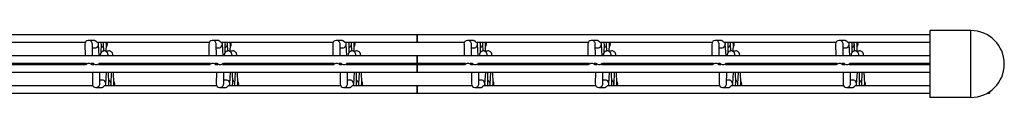
# Model space of a CAD drawing. Units: millimetres. Extents: x -1592 to -432, y -129 to 510.
# Drawn here: x -1008 to -611, y 469 to 496 of the extents above; entities that cross this region are included whole.
import ezdxf

# ---------------------------------------------------------------- set-up
doc = ezdxf.new("R2010")
doc.units = ezdxf.units.MM

msp = doc.modelspace()

# ---------------------------------------------------------------- linework, layer by layer
at = {"color": 7, "linetype": 'Continuous', "lineweight": 25}
for p, q in [((-847.62, 494.68), (-1258.62, 494.68)), ((-640.62, 494.68), (-847.62, 494.68)), ((-847.62, 493.18), (-847.62, 494.68)), ((-847.62, 494.68), (-847.62, 491.68)), ((-847.62, 491.68), (-847.62, 493.18)), ((-640.62, 496.38), (-640.62, 469.38)), ((-624.12, 496.38), (-640.62, 496.38)), ((-624.12, 469.38), (-624.12, 496.38)), ((-1026.86, 491.68), (-981.48, 491.68)), ((-981.69, 490.89), (-981.65, 486.18)), ((-978.19, 492.38), (-980.22, 492.38)), ((-978.65, 486.18), (-978.69, 490.86)), ((-978.68, 489.38), (-977.75, 489.38)), ((-977.67, 492.38), (-978.06, 492.38)), ((-976.86, 491.68), (-931.48, 491.68)), ((-975.94, 486.18), (-976.22, 491)), ((-975.09, 487.55), (-975.03, 490.81)), ((-974.02, 488.12), (-974.15, 490.98)), ((-973.06, 487.87), (-972.96, 490.79)), ((-931.69, 490.89), (-931.65, 486.18)), ((-928.19, 492.38), (-930.22, 492.38)), ((-928.65, 486.18), (-928.69, 490.86)), ((-928.68, 489.38), (-927.75, 489.38)), ((-927.67, 492.38), (-928.06, 492.38)), ((-926.86, 491.68), (-881.48, 491.68)), ((-925.94, 486.18), (-926.22, 491)), ((-925.09, 487.55), (-925.03, 490.81)), ((-924.02, 488.12), (-924.15, 490.98)), ((-923.06, 487.87), (-922.96, 490.79)), ((-881.69, 490.89), (-881.65, 486.18)), ((-878.19, 492.38), (-880.22, 492.38)), ((-878.65, 486.18), (-878.69, 490.86)), ((-878.68, 489.38), (-877.75, 489.38)), ((-877.67, 492.38), (-878.06, 492.38)), ((-876.86, 491.68), (-847.62, 491.68)), ((-875.94, 486.18), (-876.22, 491)), ((-875.09, 487.55), (-875.03, 490.81)), ((-874.02, 488.12), (-874.15, 490.98)), ((-873.06, 487.87), (-872.96, 490.79)), ((-847.62, 491.68), (-828.48, 491.68)), ((-828.69, 490.89), (-828.65, 486.18)), ((-825.19, 492.38), (-827.22, 492.38)), ((-825.65, 486.18), (-825.69, 490.86)), ((-825.68, 489.38), (-824.75, 489.38)), ((-824.67, 492.38), (-825.06, 492.38)), ((-823.86, 491.68), (-778.48, 491.68)), ((-822.94, 486.18), (-823.22, 491)), ((-822.09, 487.55), (-822.03, 490.81)), ((-821.02, 488.12), (-821.15, 490.98)), ((-820.06, 487.87), (-819.96, 490.79)), ((-778.69, 490.89), (-778.65, 486.18)), ((-775.19, 492.38), (-777.22, 492.38)), ((-775.65, 486.18), (-775.69, 490.86)), ((-775.68, 489.38), (-774.75, 489.38)), ((-774.67, 492.38), (-775.06, 492.38)), ((-773.86, 491.68), (-728.48, 491.68)), ((-772.94, 486.18), (-773.22, 491)), ((-772.09, 487.55), (-772.03, 490.81)), ((-771.02, 488.12), (-771.15, 490.98)), ((-770.06, 487.87), (-769.96, 490.79)), ((-728.69, 490.89), (-728.65, 486.18)), ((-725.19, 492.38), (-727.22, 492.38)), ((-725.65, 486.18), (-725.69, 490.86)), ((-725.68, 489.38), (-724.75, 489.38)), ((-724.67, 492.38), (-725.06, 492.38)), ((-723.86, 491.68), (-678.48, 491.68)), ((-722.94, 486.18), (-723.22, 491)), ((-722.09, 487.55), (-722.03, 490.81)), ((-721.02, 488.12), (-721.15, 490.98)), ((-720.06, 487.87), (-719.96, 490.79)), ((-678.69, 490.89), (-678.65, 486.18)), ((-675.19, 492.38), (-677.22, 492.38)), ((-675.65, 486.18), (-675.69, 490.86)), ((-675.68, 489.38), (-674.75, 489.38)), ((-674.67, 492.38), (-675.06, 492.38)), ((-673.86, 491.68), (-640.62, 491.68)), ((-672.94, 486.18), (-673.22, 491)), ((-672.09, 487.55), (-672.03, 490.81)), ((-671.02, 488.12), (-671.15, 490.98)), ((-670.06, 487.87), (-669.96, 490.79)), ((-847.62, 486.18), (-1318.62, 486.18)), ((-640.62, 486.18), (-847.62, 486.18)), ((-847.62, 484.68), (-847.62, 486.18)), ((-847.62, 486.18), (-847.62, 483.18)), ((-981.43, 482.58), (-1026.2, 482.58)), ((-1025.81, 483.18), (-981.05, 483.18)), ((-981.63, 483.18), (-981.63, 482.58)), ((-979.2, 483.18), (-978.43, 483.18)), ((-978.05, 482.58), (-978.81, 482.58)), ((-978.63, 483.18), (-978.63, 482.88)), ((-978.63, 482.58), (-978.63, 483.18)), ((-931.43, 482.58), (-976.2, 482.58)), ((-975.81, 483.18), (-931.05, 483.18)), ((-975.63, 482.58), (-975.63, 483.18)), ((-972.76, 482.58), (-972.73, 483.18)), ((-972.19, 482.58), (-972.2, 483.18)), ((-970.79, 482.58), (-970.77, 483.18)), ((-970.22, 482.58), (-970.24, 483.18)), ((-931.63, 483.18), (-931.63, 482.58)), ((-929.2, 483.18), (-928.43, 483.18)), ((-928.05, 482.58), (-928.81, 482.58)), ((-928.63, 483.18), (-928.63, 482.88)), ((-928.63, 482.58), (-928.63, 483.18)), ((-881.43, 482.58), (-926.2, 482.58)), ((-925.81, 483.18), (-881.05, 483.18)), ((-925.63, 482.58), (-925.63, 483.18)), ((-922.76, 482.58), (-922.73, 483.18)), ((-922.19, 482.58), (-922.2, 483.18)), ((-920.79, 482.58), (-920.77, 483.18)), ((-920.22, 482.58), (-920.24, 483.18)), ((-881.63, 483.18), (-881.63, 482.58)), ((-879.2, 483.18), (-878.43, 483.18)), ((-878.05, 482.58), (-878.81, 482.58)), ((-878.63, 483.18), (-878.63, 482.88)), ((-878.63, 482.58), (-878.63, 483.18)), ((-847.62, 482.58), (-876.2, 482.58)), ((-875.81, 483.18), (-847.62, 483.18)), ((-875.63, 482.58), (-875.63, 483.18)), ((-872.76, 482.58), (-872.73, 483.18)), ((-872.19, 482.58), (-872.2, 483.18)), ((-870.79, 482.58), (-870.77, 483.18)), ((-870.22, 482.58), (-870.24, 483.18)), ((-847.62, 483.18), (-847.62, 484.68)), ((-847.62, 483.18), (-828.05, 483.18)), ((-828.43, 482.58), (-847.62, 482.58)), ((-847.62, 481.08), (-847.62, 482.58)), ((-847.62, 482.58), (-847.62, 479.58)), ((-847.62, 479.58), (-847.62, 481.08)), ((-828.63, 483.18), (-828.63, 482.58)), ((-826.2, 483.18), (-825.43, 483.18)), ((-825.05, 482.58), (-825.81, 482.58)), ((-825.63, 483.18), (-825.63, 482.88)), ((-825.63, 482.58), (-825.63, 483.18)), ((-778.43, 482.58), (-823.2, 482.58)), ((-822.81, 483.18), (-778.05, 483.18)), ((-822.63, 482.58), (-822.63, 483.18)), ((-819.76, 482.58), (-819.73, 483.18)), ((-819.19, 482.58), (-819.2, 483.18)), ((-817.79, 482.58), (-817.77, 483.18)), ((-817.22, 482.58), (-817.24, 483.18)), ((-778.63, 483.18), (-778.63, 482.58)), ((-776.2, 483.18), (-775.43, 483.18)), ((-775.05, 482.58), (-775.81, 482.58)), ((-775.63, 483.18), (-775.63, 482.88)), ((-775.63, 482.58), (-775.63, 483.18)), ((-728.43, 482.58), (-773.2, 482.58)), ((-772.81, 483.18), (-728.05, 483.18)), ((-772.63, 482.58), (-772.63, 483.18)), ((-769.76, 482.58), (-769.73, 483.18)), ((-769.19, 482.58), (-769.2, 483.18)), ((-767.79, 482.58), (-767.77, 483.18)), ((-767.22, 482.58), (-767.24, 483.18)), ((-728.63, 483.18), (-728.63, 482.58)), ((-726.2, 483.18), (-725.43, 483.18)), ((-725.05, 482.58), (-725.81, 482.58)), ((-725.63, 483.18), (-725.63, 482.88)), ((-725.63, 482.58), (-725.63, 483.18)), ((-678.43, 482.58), (-723.2, 482.58)), ((-722.81, 483.18), (-678.05, 483.18)), ((-722.63, 482.58), (-722.63, 483.18)), ((-719.76, 482.58), (-719.73, 483.18)), ((-719.19, 482.58), (-719.2, 483.18)), ((-717.79, 482.58), (-717.77, 483.18)), ((-717.22, 482.58), (-717.24, 483.18)), ((-678.63, 483.18), (-678.63, 482.58)), ((-676.2, 483.18), (-675.43, 483.18)), ((-675.05, 482.58), (-675.81, 482.58)), ((-675.63, 483.18), (-675.63, 482.88)), ((-675.63, 482.58), (-675.63, 483.18)), ((-640.62, 482.58), (-673.2, 482.58)), ((-672.81, 483.18), (-640.62, 483.18)), ((-672.63, 482.58), (-672.63, 483.18)), ((-669.76, 482.58), (-669.73, 483.18)), ((-669.19, 482.58), (-669.2, 483.18)), ((-667.79, 482.58), (-667.77, 483.18)), ((-667.22, 482.58), (-667.24, 483.18)), ((-1318.62, 479.58), (-847.62, 479.58)), ((-978.65, 479.58), (-978.69, 474.86)), ((-975.69, 474.89), (-975.65, 479.58)), ((-973.22, 474.75), (-972.94, 479.58)), ((-972.03, 474.95), (-972.12, 479.58)), ((-971.15, 474.77), (-970.93, 479.58)), ((-969.96, 474.96), (-970.12, 479.58)), ((-928.65, 479.58), (-928.69, 474.86)), ((-925.69, 474.89), (-925.65, 479.58)), ((-923.22, 474.75), (-922.94, 479.58)), ((-922.03, 474.95), (-922.12, 479.58)), ((-921.15, 474.77), (-920.93, 479.58)), ((-919.96, 474.96), (-920.12, 479.58)), ((-878.65, 479.58), (-878.69, 474.86)), ((-875.69, 474.89), (-875.65, 479.58)), ((-873.22, 474.75), (-872.94, 479.58)), ((-872.03, 474.95), (-872.12, 479.58)), ((-871.15, 474.77), (-870.93, 479.58)), ((-869.96, 474.96), (-870.12, 479.58)), ((-847.62, 479.58), (-640.62, 479.58)), ((-825.65, 479.58), (-825.69, 474.86)), ((-822.69, 474.89), (-822.65, 479.58)), ((-820.22, 474.75), (-819.94, 479.58)), ((-819.03, 474.95), (-819.12, 479.58)), ((-818.15, 474.77), (-817.93, 479.58)), ((-816.96, 474.96), (-817.12, 479.58)), ((-775.65, 479.58), (-775.69, 474.86)), ((-772.69, 474.89), (-772.65, 479.58)), ((-770.22, 474.75), (-769.94, 479.58)), ((-769.03, 474.95), (-769.12, 479.58)), ((-768.15, 474.77), (-767.93, 479.58)), ((-766.96, 474.96), (-767.12, 479.58)), ((-725.65, 479.58), (-725.69, 474.86)), ((-722.69, 474.89), (-722.65, 479.58)), ((-720.22, 474.75), (-719.94, 479.58)), ((-719.03, 474.95), (-719.12, 479.58)), ((-718.15, 474.77), (-717.93, 479.58)), ((-716.96, 474.96), (-717.12, 479.58)), ((-675.65, 479.58), (-675.69, 474.86)), ((-672.69, 474.89), (-672.65, 479.58)), ((-670.22, 474.75), (-669.94, 479.58)), ((-669.03, 474.95), (-669.12, 479.58)), ((-668.15, 474.77), (-667.93, 479.58)), ((-666.96, 474.96), (-667.12, 479.58)), ((-978.48, 474.08), (-1023.86, 474.08)), ((-977.22, 473.38), (-975.19, 473.38)), ((-974.75, 476.38), (-975.68, 476.38)), ((-975.06, 473.38), (-974.67, 473.38)), ((-928.48, 474.08), (-973.86, 474.08)), ((-927.22, 473.38), (-925.19, 473.38)), ((-924.75, 476.38), (-925.68, 476.38)), ((-925.06, 473.38), (-924.67, 473.38)), ((-878.48, 474.08), (-923.86, 474.08)), ((-877.22, 473.38), (-875.19, 473.38)), ((-874.75, 476.38), (-875.68, 476.38)), ((-875.06, 473.38), (-874.67, 473.38)), ((-847.62, 474.08), (-873.86, 474.08)), ((-825.48, 474.08), (-847.62, 474.08)), ((-847.62, 472.58), (-847.62, 474.08)), ((-847.62, 474.08), (-847.62, 471.08)), ((-824.22, 473.38), (-822.19, 473.38)), ((-821.75, 476.38), (-822.68, 476.38)), ((-822.06, 473.38), (-821.67, 473.38)), ((-775.48, 474.08), (-820.86, 474.08)), ((-774.22, 473.38), (-772.19, 473.38)), ((-771.75, 476.38), (-772.68, 476.38)), ((-772.06, 473.38), (-771.67, 473.38)), ((-725.48, 474.08), (-770.86, 474.08)), ((-724.22, 473.38), (-722.19, 473.38)), ((-721.75, 476.38), (-722.68, 476.38)), ((-722.06, 473.38), (-721.67, 473.38)), ((-675.48, 474.08), (-720.86, 474.08)), ((-674.22, 473.38), (-672.19, 473.38)), ((-671.75, 476.38), (-672.68, 476.38)), ((-672.06, 473.38), (-671.67, 473.38)), ((-640.62, 474.08), (-670.86, 474.08)), ((-1258.62, 471.08), (-847.62, 471.08)), ((-847.62, 471.08), (-847.62, 472.58)), ((-847.62, 471.08), (-640.62, 471.08)), ((-624.12, 469.38), (-640.62, 469.38)), ((-617.56, 471.08), (-616.62, 471.08)), ((-616.62, 471.65), (-616.62, 471.08))]:
    msp.add_line(p, q, dxfattribs=at)
for centre, radius, start, end in [((-624.12, 482.88), 13.5, 0, 90), ((-974.12, 490.88), 1.5, 318.9698, 0), ((-974.12, 490.88), 1.5, 0, 32.231), ((-924.12, 490.88), 1.5, 318.9698, 0), ((-924.12, 490.88), 1.5, 0, 32.231), ((-874.12, 490.88), 1.5, 318.9698, 0), ((-874.12, 490.88), 1.5, 0, 32.231), ((-821.12, 490.88), 1.5, 318.9698, 0), ((-821.12, 490.88), 1.5, 360, 32.231), ((-771.12, 490.88), 1.5, 318.9698, 0), ((-771.12, 490.88), 1.5, 360, 32.231), ((-721.12, 490.88), 1.5, 318.9698, 0), ((-721.12, 490.88), 1.5, 0, 32.231), ((-671.12, 490.88), 1.5, 318.9698, 0), ((-671.12, 490.88), 1.5, 360, 32.231), ((-980.12, 481.36), 1.74, 43.7866, 136.2806), ((-977.12, 484.39), 1.74, 223.7194, 316.2134), ((-930.12, 481.36), 1.74, 43.7866, 136.2806), ((-927.12, 484.39), 1.74, 223.7194, 316.2134), ((-880.12, 481.36), 1.74, 43.7866, 136.2806), ((-877.12, 484.39), 1.74, 223.7194, 316.2134), ((-827.12, 481.36), 1.74, 43.7866, 136.2806), ((-824.12, 484.39), 1.74, 223.7194, 316.2134), ((-777.12, 481.36), 1.74, 43.7866, 136.2806), ((-774.12, 484.39), 1.74, 223.7194, 316.2134), ((-727.12, 481.36), 1.74, 43.7866, 136.2806), ((-724.12, 484.39), 1.74, 223.7194, 316.2134), ((-677.12, 481.36), 1.74, 43.7866, 136.2806), ((-674.12, 484.39), 1.74, 223.7194, 316.2134), ((-624.12, 482.88), 13.5, 270, 0), ((-971.12, 474.88), 1.5, 0, 41.0302), ((-971.12, 474.88), 1.5, 327.769, 0), ((-921.12, 474.88), 1.5, 0, 41.0302), ((-921.12, 474.88), 1.5, 327.769, 0), ((-871.12, 474.88), 1.5, 0, 41.0302), ((-871.12, 474.88), 1.5, 327.769, 0), ((-818.12, 474.88), 1.5, 0, 41.0302), ((-818.12, 474.88), 1.5, 327.769, 0), ((-768.12, 474.88), 1.5, 0, 41.0302), ((-768.12, 474.88), 1.5, 327.769, 0), ((-718.12, 474.88), 1.5, 0, 41.0302), ((-718.12, 474.88), 1.5, 327.769, 0), ((-668.12, 474.88), 1.5, 0, 41.0302), ((-668.12, 474.88), 1.5, 327.769, 0)]:
    msp.add_arc(centre, radius, start, end, dxfattribs=at)
for centre, major_axis, ratio, start_param, end_param in [((-980.19, 490.88), (1.08, -1.07), 0.98055, 2.428045, 3.92109), ((-980.19, 490.88), (1.08, -1.07), 0.98055, 0.779498, 2.428045), ((-977.71, 490.88), (1.04, 1.1), 0.974758, 3.885227, 6.01856), ((-976.52, 490.88), (-1.06, 1.09), 0.974817, 3.903633, 4.512885), ((-975.65, 490.88), (1.05, 1.1), 0.974778, 4.32395, 6.024902), ((-974.46, 490.88), (-1.06, 1.09), 0.974797, 3.897281, 4.519237), ((-930.19, 490.88), (1.08, -1.07), 0.98055, 2.428045, 3.92109), ((-930.19, 490.88), (1.08, -1.07), 0.98055, 0.779498, 2.428045), ((-927.71, 490.88), (1.04, 1.1), 0.974758, 3.885227, 6.01856), ((-926.52, 490.88), (-1.06, 1.09), 0.974817, 3.903633, 4.512885), ((-925.65, 490.88), (1.05, 1.1), 0.974778, 4.32395, 6.024902), ((-924.46, 490.88), (-1.06, 1.09), 0.974797, 3.897281, 4.519237), ((-880.19, 490.88), (1.08, -1.07), 0.98055, 2.428045, 3.92109), ((-880.19, 490.88), (1.08, -1.07), 0.98055, 0.779498, 2.428045), ((-877.71, 490.88), (1.04, 1.1), 0.974758, 3.885227, 6.01856), ((-876.52, 490.88), (-1.06, 1.09), 0.974817, 3.903633, 4.512885), ((-875.65, 490.88), (1.05, 1.1), 0.974778, 4.32395, 6.024902), ((-874.46, 490.88), (-1.06, 1.09), 0.974797, 3.897281, 4.519237), ((-827.19, 490.88), (1.08, -1.07), 0.98055, 2.428045, 3.92109), ((-827.19, 490.88), (1.08, -1.07), 0.98055, 0.779498, 2.428045), ((-824.71, 490.88), (1.04, 1.1), 0.974758, 3.885227, 6.01856), ((-823.52, 490.88), (-1.06, 1.09), 0.974817, 3.903633, 4.512885), ((-822.65, 490.88), (1.05, 1.1), 0.974778, 4.32395, 6.024902), ((-821.46, 490.88), (-1.06, 1.09), 0.974797, 3.897281, 4.519237), ((-777.19, 490.88), (1.08, -1.07), 0.98055, 2.428045, 3.92109), ((-777.19, 490.88), (1.08, -1.07), 0.98055, 0.779498, 2.428045), ((-774.71, 490.88), (1.04, 1.1), 0.974758, 3.885227, 6.01856), ((-773.52, 490.88), (-1.06, 1.09), 0.974817, 3.903633, 4.512885), ((-772.65, 490.88), (1.05, 1.1), 0.974778, 4.32395, 6.024902), ((-771.46, 490.88), (-1.06, 1.09), 0.974797, 3.897281, 4.519237), ((-727.19, 490.88), (1.08, -1.07), 0.98055, 2.428045, 3.92109), ((-727.19, 490.88), (1.08, -1.07), 0.98055, 0.779498, 2.428045), ((-724.71, 490.88), (1.04, 1.1), 0.974758, 3.885227, 6.01856), ((-723.52, 490.88), (-1.06, 1.09), 0.974817, 3.903633, 4.512885), ((-722.65, 490.88), (1.05, 1.1), 0.974778, 4.32395, 6.024902), ((-721.46, 490.88), (-1.06, 1.09), 0.974797, 3.897281, 4.519237), ((-677.19, 490.88), (1.08, -1.07), 0.98055, 2.428045, 3.92109), ((-677.19, 490.88), (1.08, -1.07), 0.98055, 0.779498, 2.428045), ((-674.71, 490.88), (1.04, 1.1), 0.974758, 3.885227, 6.01856), ((-673.52, 490.88), (-1.06, 1.09), 0.974817, 3.903633, 4.512885), ((-672.65, 490.88), (1.05, 1.1), 0.974778, 4.32395, 6.024902), ((-671.46, 490.88), (-1.06, 1.09), 0.974797, 3.897281, 4.519237), ((-977.19, 474.88), (1.08, 1.07), 0.98055, 2.362095, 3.85514), ((-977.19, 474.88), (1.08, 1.07), 0.98055, 3.85514, 5.503688), ((-974.71, 474.88), (-1.04, 1.1), 0.974758, 3.406218, 5.539551), ((-973.52, 474.88), (1.06, 1.09), 0.974817, 4.911893, 5.521145), ((-972.65, 474.88), (-1.05, 1.1), 0.974778, 3.399876, 5.100828), ((-971.46, 474.88), (1.06, 1.09), 0.974797, 4.905541, 5.527497), ((-927.19, 474.88), (1.08, 1.07), 0.98055, 2.362095, 3.85514), ((-927.19, 474.88), (1.08, 1.07), 0.98055, 3.85514, 5.503688), ((-924.71, 474.88), (-1.04, 1.1), 0.974758, 3.406218, 5.539551), ((-923.52, 474.88), (1.06, 1.09), 0.974817, 4.911893, 5.521145), ((-922.65, 474.88), (-1.05, 1.1), 0.974778, 3.399876, 5.100828), ((-921.46, 474.88), (1.06, 1.09), 0.974797, 4.905541, 5.527497), ((-877.19, 474.88), (1.08, 1.07), 0.98055, 2.362095, 3.85514), ((-877.19, 474.88), (1.08, 1.07), 0.98055, 3.85514, 5.503688), ((-874.71, 474.88), (-1.04, 1.1), 0.974758, 3.406218, 5.539551), ((-873.52, 474.88), (1.06, 1.09), 0.974817, 4.911893, 5.521145), ((-872.65, 474.88), (-1.05, 1.1), 0.974778, 3.399876, 5.100828), ((-871.46, 474.88), (1.06, 1.09), 0.974797, 4.905541, 5.527497), ((-824.19, 474.88), (1.08, 1.07), 0.98055, 2.362095, 3.85514), ((-824.19, 474.88), (1.08, 1.07), 0.98055, 3.85514, 5.503688), ((-821.71, 474.88), (-1.04, 1.1), 0.974758, 3.406218, 5.539551), ((-820.52, 474.88), (1.06, 1.09), 0.974817, 4.911893, 5.521145), ((-819.65, 474.88), (-1.05, 1.1), 0.974778, 3.399876, 5.100828), ((-818.46, 474.88), (1.06, 1.09), 0.974797, 4.905541, 5.527497), ((-774.19, 474.88), (1.08, 1.07), 0.98055, 2.362095, 3.85514), ((-774.19, 474.88), (1.08, 1.07), 0.98055, 3.85514, 5.503688), ((-771.71, 474.88), (-1.04, 1.1), 0.974758, 3.406218, 5.539551), ((-770.52, 474.88), (1.06, 1.09), 0.974817, 4.911893, 5.521145), ((-769.65, 474.88), (-1.05, 1.1), 0.974778, 3.399876, 5.100828), ((-768.46, 474.88), (1.06, 1.09), 0.974797, 4.905541, 5.527497), ((-724.19, 474.88), (1.08, 1.07), 0.98055, 2.362095, 3.85514), ((-724.19, 474.88), (1.08, 1.07), 0.98055, 3.85514, 5.503688), ((-721.71, 474.88), (-1.04, 1.1), 0.974758, 3.406218, 5.539551), ((-720.52, 474.88), (1.06, 1.09), 0.974817, 4.911893, 5.521145), ((-719.65, 474.88), (-1.05, 1.1), 0.974778, 3.399876, 5.100828), ((-718.46, 474.88), (1.06, 1.09), 0.974797, 4.905541, 5.527497), ((-674.19, 474.88), (1.08, 1.07), 0.98055, 2.362095, 3.85514), ((-674.19, 474.88), (1.08, 1.07), 0.98055, 3.85514, 5.503688), ((-671.71, 474.88), (-1.04, 1.1), 0.974758, 3.406218, 5.539551), ((-670.52, 474.88), (1.06, 1.09), 0.974817, 4.911893, 5.521145), ((-669.65, 474.88), (-1.05, 1.1), 0.974778, 3.399876, 5.100828), ((-668.46, 474.88), (1.06, 1.09), 0.974797, 4.905541, 5.527497)]:
    msp.add_ellipse(centre, major_axis=major_axis, ratio=ratio, start_param=start_param, end_param=end_param, dxfattribs=at)
for points, knots in [([(-976.86, 491.68), (-976.86, 491.68), (-976.85, 491.67), (-976.92, 491.75), (-977.08, 491.92), (-977.34, 492.14), (-977.69, 492.3), (-977.98, 492.38), (-978.15, 492.37), (-978.19, 492.36)], [0, 0, 0, 0, 0.037177, 0.225739, 0.416706, 0.598336, 0.77306, 0.954437, 1, 1, 1, 1]), ([(-926.86, 491.68), (-926.86, 491.68), (-926.85, 491.67), (-926.92, 491.75), (-927.08, 491.92), (-927.34, 492.14), (-927.69, 492.3), (-927.98, 492.38), (-928.15, 492.37), (-928.19, 492.36)], [0, 0, 0, 0, 0.037177, 0.225739, 0.416706, 0.598336, 0.77306, 0.954437, 1, 1, 1, 1]), ([(-876.86, 491.68), (-876.86, 491.68), (-876.85, 491.67), (-876.92, 491.75), (-877.08, 491.92), (-877.34, 492.14), (-877.69, 492.3), (-877.98, 492.38), (-878.15, 492.37), (-878.19, 492.36)], [0, 0, 0, 0, 0.037177, 0.225739, 0.416706, 0.598336, 0.77306, 0.954437, 1, 1, 1, 1]), ([(-823.86, 491.68), (-823.86, 491.68), (-823.85, 491.67), (-823.92, 491.75), (-824.08, 491.92), (-824.34, 492.14), (-824.69, 492.3), (-824.98, 492.38), (-825.15, 492.37), (-825.19, 492.36)], [0, 0, 0, 0, 0.037177, 0.225739, 0.416706, 0.598336, 0.77306, 0.954437, 1, 1, 1, 1]), ([(-773.86, 491.68), (-773.86, 491.68), (-773.85, 491.67), (-773.92, 491.75), (-774.08, 491.92), (-774.34, 492.14), (-774.69, 492.3), (-774.98, 492.38), (-775.15, 492.37), (-775.19, 492.36)], [0, 0, 0, 0, 0.037177, 0.225739, 0.416706, 0.598336, 0.77306, 0.954437, 1, 1, 1, 1]), ([(-723.86, 491.68), (-723.86, 491.68), (-723.85, 491.67), (-723.92, 491.75), (-724.08, 491.92), (-724.34, 492.14), (-724.69, 492.3), (-724.98, 492.38), (-725.15, 492.37), (-725.19, 492.36)], [0, 0, 0, 0, 0.037177, 0.225739, 0.416706, 0.598336, 0.77306, 0.954437, 1, 1, 1, 1]), ([(-673.86, 491.68), (-673.86, 491.68), (-673.85, 491.67), (-673.92, 491.75), (-674.08, 491.92), (-674.34, 492.14), (-674.69, 492.3), (-674.98, 492.38), (-675.15, 492.37), (-675.19, 492.36)], [0, 0, 0, 0, 0.037177, 0.225739, 0.416706, 0.598336, 0.77306, 0.954437, 1, 1, 1, 1]), ([(-972.29, 486.13), (-972.31, 486.33), (-972.34, 486.64), (-972.4, 486.98), (-972.54, 487.32), (-972.77, 487.67), (-973.14, 487.98), (-973.65, 488.16), (-974.2, 488.15), (-974.66, 487.97), (-974.99, 487.71), (-975.2, 487.43), (-975.33, 487.18), (-975.4, 486.95), (-975.46, 486.67), (-975.5, 486.46), (-975.52, 486.23), (-975.53, 486.21)], [0, 0, 0, 0, 0.153738, 0.23794, 0.289027, 0.342485, 0.405365, 0.47434, 0.544764, 0.608088, 0.660601, 0.706782, 0.748166, 0.790954, 0.857242, 0.984241, 1, 1, 1, 1]), ([(-970.37, 486.15), (-970.39, 486.35), (-970.42, 486.66), (-970.49, 487), (-970.63, 487.34), (-970.86, 487.69), (-971.24, 487.99), (-971.76, 488.17), (-972.3, 488.14), (-972.71, 487.99), (-972.89, 487.84), (-972.95, 487.79)], [0, 0, 0, 0, 0.24034, 0.373206, 0.453331, 0.53721, 0.635867, 0.744086, 0.854577, 0.953924, 1, 1, 1, 1]), ([(-922.29, 486.13), (-922.31, 486.33), (-922.34, 486.64), (-922.4, 486.98), (-922.54, 487.32), (-922.77, 487.67), (-923.14, 487.98), (-923.65, 488.16), (-924.2, 488.15), (-924.66, 487.97), (-924.99, 487.71), (-925.2, 487.43), (-925.33, 487.18), (-925.4, 486.95), (-925.46, 486.67), (-925.5, 486.46), (-925.52, 486.23), (-925.53, 486.21)], [0, 0, 0, 0, 0.153738, 0.23794, 0.289027, 0.342485, 0.405365, 0.47434, 0.544764, 0.608088, 0.660601, 0.706782, 0.748166, 0.790954, 0.857242, 0.984241, 1, 1, 1, 1]), ([(-920.37, 486.15), (-920.39, 486.35), (-920.42, 486.66), (-920.49, 487), (-920.63, 487.34), (-920.86, 487.69), (-921.24, 487.99), (-921.76, 488.17), (-922.3, 488.14), (-922.71, 487.99), (-922.89, 487.84), (-922.95, 487.79)], [0, 0, 0, 0, 0.24034, 0.373206, 0.453331, 0.53721, 0.635867, 0.744086, 0.854577, 0.953924, 1, 1, 1, 1]), ([(-872.29, 486.13), (-872.31, 486.33), (-872.34, 486.64), (-872.4, 486.98), (-872.54, 487.32), (-872.77, 487.67), (-873.14, 487.98), (-873.65, 488.16), (-874.2, 488.15), (-874.66, 487.97), (-874.99, 487.71), (-875.2, 487.43), (-875.33, 487.18), (-875.4, 486.95), (-875.46, 486.67), (-875.5, 486.46), (-875.52, 486.23), (-875.53, 486.21)], [0, 0, 0, 0, 0.153738, 0.23794, 0.289027, 0.342485, 0.405365, 0.47434, 0.544764, 0.608088, 0.660601, 0.706782, 0.748166, 0.790954, 0.857242, 0.984241, 1, 1, 1, 1]), ([(-870.37, 486.15), (-870.39, 486.35), (-870.42, 486.66), (-870.49, 487), (-870.63, 487.34), (-870.86, 487.69), (-871.24, 487.99), (-871.76, 488.17), (-872.3, 488.14), (-872.71, 487.99), (-872.89, 487.84), (-872.95, 487.79)], [0, 0, 0, 0, 0.24034, 0.373206, 0.453331, 0.53721, 0.635867, 0.744086, 0.854577, 0.953924, 1, 1, 1, 1]), ([(-819.29, 486.13), (-819.31, 486.33), (-819.34, 486.64), (-819.4, 486.98), (-819.54, 487.32), (-819.77, 487.67), (-820.14, 487.98), (-820.65, 488.16), (-821.2, 488.15), (-821.66, 487.97), (-821.99, 487.71), (-822.2, 487.43), (-822.33, 487.18), (-822.4, 486.95), (-822.46, 486.67), (-822.5, 486.46), (-822.52, 486.23), (-822.53, 486.21)], [0, 0, 0, 0, 0.153738, 0.23794, 0.289027, 0.342485, 0.405365, 0.47434, 0.544764, 0.608088, 0.660601, 0.706782, 0.748166, 0.790954, 0.857242, 0.984241, 1, 1, 1, 1]), ([(-817.37, 486.15), (-817.39, 486.35), (-817.42, 486.66), (-817.49, 487), (-817.63, 487.34), (-817.86, 487.69), (-818.24, 487.99), (-818.76, 488.17), (-819.3, 488.14), (-819.71, 487.99), (-819.89, 487.84), (-819.95, 487.79)], [0, 0, 0, 0, 0.24034, 0.373206, 0.453331, 0.53721, 0.635867, 0.744086, 0.854577, 0.953924, 1, 1, 1, 1]), ([(-769.29, 486.13), (-769.31, 486.33), (-769.34, 486.64), (-769.4, 486.98), (-769.54, 487.32), (-769.77, 487.67), (-770.14, 487.98), (-770.65, 488.16), (-771.2, 488.15), (-771.66, 487.97), (-771.99, 487.71), (-772.2, 487.43), (-772.33, 487.18), (-772.4, 486.95), (-772.46, 486.67), (-772.5, 486.46), (-772.52, 486.23), (-772.53, 486.21)], [0, 0, 0, 0, 0.153738, 0.23794, 0.289027, 0.342485, 0.405365, 0.47434, 0.544764, 0.608088, 0.660601, 0.706782, 0.748166, 0.790954, 0.857242, 0.984241, 1, 1, 1, 1]), ([(-767.37, 486.15), (-767.39, 486.35), (-767.42, 486.66), (-767.49, 487), (-767.63, 487.34), (-767.86, 487.69), (-768.24, 487.99), (-768.76, 488.17), (-769.3, 488.14), (-769.71, 487.99), (-769.89, 487.84), (-769.95, 487.79)], [0, 0, 0, 0, 0.24034, 0.373206, 0.453331, 0.53721, 0.635867, 0.744086, 0.854577, 0.953924, 1, 1, 1, 1]), ([(-719.29, 486.13), (-719.31, 486.33), (-719.34, 486.64), (-719.4, 486.98), (-719.54, 487.32), (-719.77, 487.67), (-720.14, 487.98), (-720.65, 488.16), (-721.2, 488.15), (-721.66, 487.97), (-721.99, 487.71), (-722.2, 487.43), (-722.33, 487.18), (-722.4, 486.95), (-722.46, 486.67), (-722.5, 486.46), (-722.52, 486.23), (-722.53, 486.21)], [0, 0, 0, 0, 0.153738, 0.23794, 0.289027, 0.342485, 0.405365, 0.47434, 0.544764, 0.608088, 0.660601, 0.706782, 0.748166, 0.790954, 0.857242, 0.984241, 1, 1, 1, 1]), ([(-717.37, 486.15), (-717.39, 486.35), (-717.42, 486.66), (-717.49, 487), (-717.63, 487.34), (-717.86, 487.69), (-718.24, 487.99), (-718.76, 488.17), (-719.3, 488.14), (-719.71, 487.99), (-719.89, 487.84), (-719.95, 487.79)], [0, 0, 0, 0, 0.24034, 0.373206, 0.453331, 0.53721, 0.635867, 0.744086, 0.854577, 0.953924, 1, 1, 1, 1]), ([(-669.29, 486.13), (-669.31, 486.33), (-669.34, 486.64), (-669.4, 486.98), (-669.54, 487.32), (-669.77, 487.67), (-670.14, 487.98), (-670.65, 488.16), (-671.2, 488.15), (-671.66, 487.97), (-671.99, 487.71), (-672.2, 487.43), (-672.33, 487.18), (-672.4, 486.95), (-672.46, 486.67), (-672.5, 486.46), (-672.52, 486.23), (-672.53, 486.21)], [0, 0, 0, 0, 0.153738, 0.23794, 0.289027, 0.342485, 0.405365, 0.47434, 0.544764, 0.608088, 0.660601, 0.706782, 0.748166, 0.790954, 0.857242, 0.984241, 1, 1, 1, 1]), ([(-667.37, 486.15), (-667.39, 486.35), (-667.42, 486.66), (-667.49, 487), (-667.63, 487.34), (-667.86, 487.69), (-668.24, 487.99), (-668.76, 488.17), (-669.3, 488.14), (-669.71, 487.99), (-669.89, 487.84), (-669.95, 487.79)], [0, 0, 0, 0, 0.24034, 0.373206, 0.453331, 0.53721, 0.635867, 0.744086, 0.854577, 0.953924, 1, 1, 1, 1]), ([(-975.19, 473.38), (-975.05, 473.39), (-974.76, 473.41), (-974.39, 473.58), (-974.11, 473.8), (-973.94, 473.98), (-973.86, 474.08), (-973.86, 474.06), (-973.86, 474.06)], [0, 0, 0, 0, 0.188889, 0.377961, 0.561885, 0.736911, 0.916119, 1, 1, 1, 1]), ([(-925.19, 473.38), (-925.05, 473.39), (-924.76, 473.41), (-924.39, 473.58), (-924.11, 473.8), (-923.94, 473.98), (-923.86, 474.08), (-923.86, 474.06), (-923.86, 474.06)], [0, 0, 0, 0, 0.188889, 0.377961, 0.561885, 0.736911, 0.916119, 1, 1, 1, 1]), ([(-875.19, 473.38), (-875.05, 473.39), (-874.76, 473.41), (-874.39, 473.58), (-874.11, 473.8), (-873.94, 473.98), (-873.86, 474.08), (-873.86, 474.06), (-873.86, 474.06)], [0, 0, 0, 0, 0.188889, 0.377961, 0.561885, 0.736911, 0.916119, 1, 1, 1, 1]), ([(-822.19, 473.38), (-822.05, 473.39), (-821.76, 473.41), (-821.39, 473.58), (-821.11, 473.8), (-820.94, 473.98), (-820.86, 474.08), (-820.86, 474.06), (-820.86, 474.06)], [0, 0, 0, 0, 0.188889, 0.377961, 0.561885, 0.736911, 0.916119, 1, 1, 1, 1]), ([(-772.19, 473.38), (-772.05, 473.39), (-771.76, 473.41), (-771.39, 473.58), (-771.11, 473.8), (-770.94, 473.98), (-770.86, 474.08), (-770.86, 474.06), (-770.86, 474.06)], [0, 0, 0, 0, 0.188889, 0.377961, 0.561885, 0.736911, 0.916119, 1, 1, 1, 1]), ([(-722.19, 473.38), (-722.05, 473.39), (-721.76, 473.41), (-721.39, 473.58), (-721.11, 473.8), (-720.94, 473.98), (-720.86, 474.08), (-720.86, 474.06), (-720.86, 474.06)], [0, 0, 0, 0, 0.188889, 0.377961, 0.561885, 0.736911, 0.916119, 1, 1, 1, 1]), ([(-672.19, 473.38), (-672.05, 473.39), (-671.76, 473.41), (-671.39, 473.58), (-671.11, 473.8), (-670.94, 473.98), (-670.86, 474.08), (-670.86, 474.06), (-670.86, 474.06)], [0, 0, 0, 0, 0.188889, 0.377961, 0.561885, 0.736911, 0.916119, 1, 1, 1, 1])]:
    msp.add_open_spline(points, degree=3, knots=knots, dxfattribs=at)

doc.saveas('drawing.dxf')
